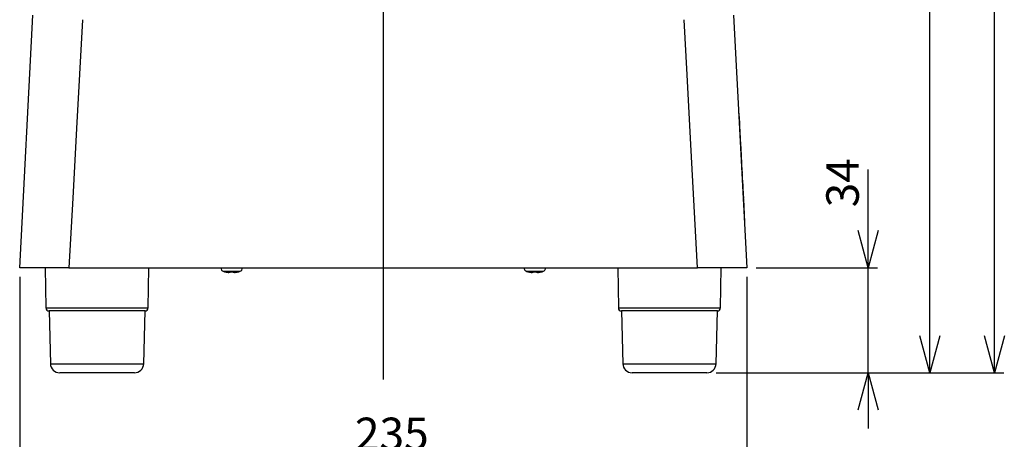
# Model space of a CAD drawing. Units: millimetres. Extents: x 7 to 826, y 14 to 580.
# Drawn here: x 80 to 186, y 72 to 117 of the extents above; entities that cross this region are included whole.
import ezdxf

# ---------------------------------------------------------------- set-up
doc = ezdxf.new("R2010")
doc.units = ezdxf.units.MM
doc.layers.add('SLD-0', color=179, linetype='Continuous')
doc.styles.add('SLDTEXTSTYLE0', font='TXT', dxfattribs={"width": 0.7, "bigfont": 'bigfont'})
doc.dimstyles.new('SLDDIMSTYLE0', dxfattribs={"dimtxt": 3.5, "dimasz": 4, "dimexe": 0, "dimexo": 0.0625, "dimgap": 0.875, "dimtad": 3, "dimlfac": 3, "dimrnd": 1e-09, "dimzin": 12, "dimdsep": 46, "dimtxsty": 'SLDTEXTSTYLE0', "dimblk1": 'OPEN30', "dimblk2": 'OPEN30', "dimsah": 1, "dimcen": 0.09, "dimadec": 0, "dimazin": 3, "dimtfac": 1, "dimtofl": 0, "dimtmove": 0, "dimatfit": 3, "dimldrblk": 'OPEN30', "dimfxl": 0, "dimfrac": 2, "dimtolj": 1, "dimtzin": 12, "dimarcsym": 0})
doc.dimstyles.new('SLDDIMSTYLE1', dxfattribs={"dimtxt": 3.5, "dimasz": 4, "dimexe": 0, "dimexo": 0.0625, "dimgap": 0.875, "dimtad": 3, "dimlfac": 3, "dimrnd": 1e-09, "dimzin": 12, "dimdsep": 46, "dimtxsty": 'SLDTEXTSTYLE0', "dimblk1": 'OPEN30', "dimblk2": 'OPEN30', "dimsah": 1, "dimcen": 0.09, "dimadec": 0, "dimazin": 3, "dimtfac": 1, "dimtmove": 0, "dimatfit": 0, "dimldrblk": 'OPEN30', "dimfxl": 0, "dimfrac": 2, "dimtolj": 1, "dimtzin": 12, "dimarcsym": 0})
doc.dimstyles.new('SLDDIMSTYLE2', dxfattribs={"dimtxt": 3.5, "dimasz": 4, "dimexe": 0, "dimexo": 0.0625, "dimgap": 0.875, "dimtad": 3, "dimdec": 1, "dimlfac": 3, "dimrnd": 1e-09, "dimzin": 12, "dimdsep": 46, "dimtxsty": 'SLDTEXTSTYLE0', "dimblk1": 'OPEN30', "dimblk2": 'OPEN30', "dimsah": 1, "dimcen": 0.09, "dimadec": 0, "dimazin": 3, "dimtfac": 1, "dimtofl": 0, "dimtmove": 0, "dimatfit": 3, "dimldrblk": 'OPEN30', "dimfxl": 0, "dimfrac": 2, "dimtolj": 1, "dimtzin": 12, "dimarcsym": 0})

# ---------------------------------------------------------------- blocks, each defined once
blk = doc.blocks.new('_OPEN30')
at = {"color": 0, "linetype": 'ByBlock', "lineweight": -2}
for p, q in [((-1, 0.267949), (0, 0)), ((0, 0), (-1, -0.267949)), ((0, 0), (-1, 0))]:
    blk.add_line(p, q, dxfattribs=at)
blk = doc.blocks.new('_D')
at = {"layer": 'SLD-0'}
for p, q in [((79.54, 89.71), (79.54, 69.03)), ((157.87, 89.71), (157.87, 69.03)), ((79.54, 70.03), (157.87, 70.03))]:
    blk.add_line(p, q, dxfattribs=at)
at = {"layer": 'SLD-0', "xscale": 4, "yscale": 4, "rotation": 180}
blk.add_blockref('_OPEN30', (79.54, 70.03, 337.63), dxfattribs=at)
at = {"layer": 'SLD-0', "xscale": 4, "yscale": 4}
blk.add_blockref('_OPEN30', (157.87, 70.03, 337.63), dxfattribs=at)
at = {"layer": 'SLD-0', "insert": (115.65, 74.54), "char_height": 3.5, "attachment_point": 1, "style": 'SLDTEXTSTYLE0'}
blk.add_mtext('235', dxfattribs=at)
blk = doc.blocks.new('_D_1')
at = {"layer": 'SLD-0'}
for p, q in [((170.95, 90.71), (170.95, 101.29)), ((158.87, 90.71), (171.95, 90.71)), ((170.95, 79.37), (170.95, 90.71)), ((154.56, 79.37), (171.95, 79.37)), ((170.95, 79.37), (170.95, 73.37))]:
    blk.add_line(p, q, dxfattribs=at)
at = {"layer": 'SLD-0', "xscale": 4, "yscale": 4}
for p, rotation in [((170.95, 90.71, 337.63), 270), ((170.95, 79.37, 337.63), 90)]:
    blk.add_blockref('_OPEN30', p, dxfattribs=dict(at, rotation=rotation))
at = {"layer": 'SLD-0', "insert": (166.43, 97.22), "char_height": 3.5, "attachment_point": 1, "rotation": 90, "style": 'SLDTEXTSTYLE0'}
blk.add_mtext('34', dxfattribs=at)
blk = doc.blocks.new('_D_2')
at = {"layer": 'SLD-0'}
for p, q in [((123.2, 221.51), (178.59, 221.51)), ((177.59, 79.37), (177.59, 221.51)), ((154.56, 79.37), (178.59, 79.37))]:
    blk.add_line(p, q, dxfattribs=at)
at = {"layer": 'SLD-0', "xscale": 4, "yscale": 4}
for p, rotation in [((177.59, 221.51, 337.63), 90), ((177.59, 79.37, 337.63), 270)]:
    blk.add_blockref('_OPEN30', p, dxfattribs=dict(at, rotation=rotation))
at = {"layer": 'SLD-0', "insert": (173.08, 145.35), "char_height": 3.5, "attachment_point": 1, "rotation": 90, "style": 'SLDTEXTSTYLE0'}
blk.add_mtext('426.4', dxfattribs=at)
blk = doc.blocks.new('_D_3')
at = {"layer": 'SLD-0'}
for p, q in [((151.2, 321.04), (185.54, 321.04)), ((184.54, 79.37), (184.54, 321.04)), ((154.56, 79.37), (185.54, 79.37))]:
    blk.add_line(p, q, dxfattribs=at)
at = {"layer": 'SLD-0', "xscale": 4, "yscale": 4}
for p, rotation in [((184.54, 321.04, 337.63), 90), ((184.54, 79.37, 337.63), 270)]:
    blk.add_blockref('_OPEN30', p, dxfattribs=dict(at, rotation=rotation))
at = {"layer": 'SLD-0', "insert": (180.02, 197.15), "char_height": 3.5, "attachment_point": 1, "rotation": 90, "style": 'SLDTEXTSTYLE0'}
blk.add_mtext('725', dxfattribs=at)
blk = doc.blocks.new('SW_CENTERMARKSYMBOL_0')
at = {"layer": 'SLD-0', "color": 0}
blk.add_line((0, -1.67), (0, -142.84), dxfattribs=at)

msp = doc.modelspace()

# ---------------------------------------------------------------- linework, layer by layer
at = {"color": 7, "linetype": 'Continuous', "lineweight": 25}
for p, q in [((79.5383, 90.7067), (80.9652, 117.9345)), ((156.4447, 117.9345), (157.8716, 90.7067)), ((156.999, 107.3574), (157.0239, 107.3587)), ((157.0239, 107.3587), (157.0588, 106.693)), ((157.0588, 106.693), (157.0339, 106.6916)), ((157.05, 106.8611), (157.0833, 106.8628)), ((157.0537, 106.79), (157.087, 106.7917)), ((157.0556, 106.7545), (157.0889, 106.7562)), ((157.0588, 106.693), (157.5996, 96.3738)), ((157.0615, 106.6427), (157.0948, 106.6445)), ((157.0769, 106.3482), (157.1102, 106.35)), ((157.1168, 106.223), (157.1114, 106.3259)), ((157.0963, 105.9776), (157.1296, 105.9793)), ((157.1022, 105.8658), (157.1355, 105.8676)), ((157.1844, 104.2977), (157.2177, 104.2995)), ((157.1855, 104.2752), (157.2188, 104.2769)), ((157.1874, 104.24), (157.2207, 104.2418)), ((157.2387, 103.8985), (157.2207, 104.2418)), ((157.2054, 103.8968), (157.2387, 103.8985)), ((157.2065, 103.8757), (157.2398, 103.8774)), ((157.2081, 103.8444), (157.2414, 103.8462)), ((157.2152, 103.7093), (157.2485, 103.711)), ((157.217, 103.6742), (157.2503, 103.6759)), ((157.2343, 103.3446), (157.2676, 103.3463)), ((157.2361, 103.3098), (157.2694, 103.3116)), ((157.2698, 103.3046), (157.2365, 103.3029)), ((157.2735, 103.2332), (157.2402, 103.2315)), ((157.2463, 103.7528), (157.2414, 103.8462)), ((157.2747, 103.2105), (157.2414, 103.2087)), ((157.2763, 103.1795), (157.2431, 103.1777)), ((157.2769, 103.1698), (157.2436, 103.168)), ((157.2801, 103.1081), (157.2468, 103.1063)), ((157.2813, 103.0853), (157.248, 103.0836)), ((157.2829, 103.0543), (157.2496, 103.0526)), ((157.2676, 103.3463), (157.2503, 103.6759)), ((157.2866, 102.9829), (157.2534, 102.9812)), ((157.2878, 102.9602), (157.2546, 102.9584)), ((157.2895, 102.9292), (157.2562, 102.9275)), ((157.2611, 103.4696), (157.2653, 103.4698)), ((157.2646, 103.403), (157.2688, 103.4032)), ((157.2865, 102.9858), (157.2831, 103.0509)), ((157.2925, 102.8708), (157.2896, 102.9258)), ((157.2929, 102.8635), (157.2596, 102.8617)), ((157.2962, 102.8009), (157.2629, 102.7991)), ((157.301, 102.7099), (157.2677, 102.7081)), ((157.3047, 102.6391), (157.2714, 102.6373)), ((157.2862, 102.3548), (157.3195, 102.3565)), ((157.2868, 102.3431), (157.3201, 102.3449)), ((157.287, 102.3392), (157.3203, 102.341)), ((157.2929, 102.2263), (157.3262, 102.2281)), ((157.301, 102.7099), (157.2962, 102.8009)), ((157.3021, 102.6873), (157.3012, 102.7047)), ((157.3041, 102.0122), (157.3374, 102.014)), ((157.3066, 101.9658), (157.3399, 101.9675)), ((157.3107, 101.8876), (157.344, 101.8894)), ((157.3262, 102.2281), (157.3203, 102.341)), ((157.3374, 102.014), (157.3262, 102.2281)), ((157.3399, 101.9675), (157.3374, 102.014)), ((157.3409, 101.9476), (157.3399, 101.9675)), ((157.3303, 101.5139), (157.3635, 101.5157)), ((157.3341, 101.4399), (157.3674, 101.4417)), ((157.3343, 101.436), (157.3676, 101.4378)), ((157.335, 101.4244), (157.3682, 101.4261)), ((157.3815, 101.2532), (157.344, 101.2512)), ((157.3781, 101.2383), (157.3448, 101.2366)), ((157.3892, 101.027), (157.3559, 101.0253)), ((157.3627, 100.8944), (157.396, 100.8962)), ((157.3629, 100.8902), (157.3962, 100.8919)), ((157.3674, 101.4417), (157.3635, 101.5157)), ((157.3641, 100.869), (157.3973, 100.8708)), ((157.3647, 100.8568), (157.398, 100.8586)), ((157.3651, 100.8491), (157.3984, 100.8508)), ((157.3653, 100.8452), (157.3986, 100.8469)), ((157.3655, 100.8413), (157.3988, 100.843)), ((157.3717, 101.3602), (157.3716, 101.3611)), ((157.3728, 101.3389), (157.377, 101.3391)), ((157.373, 101.3349), (157.3772, 101.3351)), ((157.3829, 101.2268), (157.3787, 101.2266)), ((157.3853, 101.1002), (157.3802, 101.1977)), ((157.3877, 101.0542), (157.3853, 101.1002)), ((157.4047, 100.7301), (157.3988, 100.843)), ((157.3714, 100.7284), (157.4047, 100.7301)), ((157.3826, 100.5143), (157.4159, 100.516)), ((157.3851, 100.4678), (157.4184, 100.4696)), ((157.3892, 100.3897), (157.4225, 100.3914)), ((157.4159, 100.516), (157.4047, 100.7301)), ((157.4088, 100.016), (157.442, 100.0177)), ((157.4126, 99.942), (157.4459, 99.9437)), ((157.413, 99.9342), (157.4463, 99.936)), ((157.4135, 99.9264), (157.4467, 99.9282)), ((157.4184, 100.4696), (157.4159, 100.516)), ((157.4194, 100.4497), (157.4184, 100.4696)), ((157.4459, 99.9437), (157.442, 100.0177)), ((157.4534, 99.8009), (157.4576, 99.8012)), ((157.4629, 99.6199), (157.4296, 99.6182)), ((157.4678, 99.5265), (157.4345, 99.5247)), ((157.4691, 99.5021), (157.4358, 99.5003)), ((157.4359, 99.4987), (157.4733, 99.5007)), ((157.4359, 99.4984), (157.4733, 99.5003)), ((157.4369, 99.4782), (157.4744, 99.4801)), ((157.4704, 99.4777), (157.4371, 99.4759)), ((157.487, 99.1595), (157.4537, 99.1577)), ((157.4872, 99.1554), (157.454, 99.1537)), ((157.4889, 99.1229), (157.4557, 99.1212)), ((157.4935, 99.1155), (157.4561, 99.1135)), ((157.4894, 99.1148), (157.4561, 99.113)), ((157.4909, 99.0863), (157.4576, 99.0846)), ((157.4928, 99.0498), (157.4595, 99.048)), ((157.4941, 99.0254), (157.4608, 99.0236)), ((157.4945, 99.0173), (157.4612, 99.0155)), ((157.5035, 98.9245), (157.4661, 98.9225)), ((157.4994, 98.9238), (157.4661, 98.9221)), ((157.4666, 99.5489), (157.4708, 99.5491)), ((157.4667, 99.5468), (157.4709, 99.547)), ((157.5, 98.9116), (157.4667, 98.9099)), ((157.5007, 98.8994), (157.4674, 98.8977)), ((157.5009, 98.8954), (157.4676, 98.8936)), ((157.468, 99.5221), (157.4722, 99.5223)), ((157.5028, 98.8588), (157.4695, 98.8571)), ((157.5047, 98.8222), (157.4714, 98.8205)), ((157.5107, 98.7085), (157.4774, 98.7067)), ((157.4923, 99.1379), (157.4882, 99.1377)), ((157.4889, 99.1232), (157.4887, 99.127)), ((157.4929, 99.1262), (157.4888, 99.126)), ((157.4931, 99.1235), (157.4889, 99.1232)), ((157.4891, 99.1192), (157.4889, 99.1229)), ((157.4944, 99.0987), (157.4902, 99.0985)), ((157.4961, 99.0667), (157.4919, 99.0665)), ((157.4984, 98.9423), (157.4964, 98.9809)), ((157.4973, 98.964), (157.5014, 98.9642)), ((157.5, 98.9116), (157.4994, 98.9238)), ((157.5007, 98.8994), (157.5, 98.9116)), ((157.5107, 98.7085), (157.5047, 98.8222)), ((157.5309, 98.3225), (157.4976, 98.3207)), ((157.5341, 98.2615), (157.5008, 98.2598)), ((157.5016, 98.2445), (157.539, 98.2465)), ((157.5352, 98.2412), (157.5019, 98.2395)), ((157.5364, 98.2168), (157.5031, 98.2151)), ((157.5036, 98.2064), (157.5369, 98.2082)), ((157.5408, 98.1335), (157.5075, 98.1317)), ((157.543, 98.0918), (157.5097, 98.0901)), ((157.5472, 98.0908), (157.5098, 98.0889)), ((157.5474, 98.0873), (157.5099, 98.0853)), ((157.5457, 98.0398), (157.5124, 98.0381)), ((157.533, 98.2818), (157.5372, 98.2821)), ((157.5349, 98.2463), (157.539, 98.2465)), ((157.5355, 98.2352), (157.5396, 98.2354)), ((157.5358, 98.2286), (157.54, 98.2288)), ((157.5503, 98.032), (157.5461, 98.0318)), ((157.5584, 97.8778), (157.5542, 97.8776)), ((157.5584, 97.8771), (157.5542, 97.8768)), ((157.5546, 97.8699), (157.5588, 97.8702)), ((157.5592, 97.8613), (157.5551, 97.8611)), ((157.5598, 97.8514), (157.5556, 97.8512)), ((157.5598, 97.8505), (157.5556, 97.8503)), ((157.567, 97.6336), (157.5712, 97.6338)), ((157.5768, 97.4469), (157.5435, 97.4452)), ((157.5472, 97.3741), (157.5805, 97.3759)), ((157.5765, 97.5311), (157.5724, 97.5308)), ((157.5745, 97.4903), (157.5787, 97.4906)), ((157.6324, 96.3861), (157.5805, 97.3759)), ((157.5989, 97.0252), (157.603, 97.0254)), ((157.6006, 96.9922), (157.6048, 96.9924)), ((157.6017, 96.9706), (157.6059, 96.9708)), ((157.6018, 96.9703), (157.6059, 96.9705)), ((157.6028, 96.9504), (157.607, 96.9506)), ((157.6032, 96.942), (157.6074, 96.9422)), ((157.5747, 96.3725), (157.5996, 96.3738)), ((157.5991, 96.3843), (157.6324, 96.3861)), ((157.5996, 96.3755), (157.6328, 96.3772)), ((157.5996, 96.3738), (157.6345, 95.708)), ((157.6345, 95.708), (157.6096, 95.7067)), ((82.2901, 90.7067), (82.3659, 86.3676)), ((84.8432, 90.7067), (152.5667, 90.7067)), ((93.3773, 86.3676), (93.4531, 90.7067)), ((101.6936, 90.251), (101.6959, 90.2555)), ((102.1999, 90.1924), (102.0817, 90.1924)), ((102.1999, 90.2555), (102.1999, 90.1924)), ((102.5433, 90.1924), (102.5433, 90.2555)), ((102.6615, 90.1924), (102.5433, 90.1924)), ((103.0473, 90.2555), (103.0496, 90.251)), ((134.3603, 90.251), (134.3626, 90.2555)), ((134.8666, 90.1924), (134.7484, 90.1924)), ((134.8666, 90.2555), (134.8666, 90.1924)), ((135.2099, 90.1924), (135.2099, 90.2555)), ((135.3281, 90.1924), (135.2099, 90.1924)), ((135.714, 90.2555), (135.7162, 90.251)), ((143.9568, 90.7067), (144.0326, 86.3676)), ((155.044, 86.3676), (155.1197, 90.7067)), ((87.8716, 86.0401), (82.6992, 86.0401)), ((82.7049, 86.0401), (82.8472, 80.3484)), ((93.044, 86.0401), (87.8716, 86.0401)), ((92.896, 80.3484), (93.0383, 86.0401)), ((149.5383, 86.0401), (144.3658, 86.0401)), ((144.3716, 86.0401), (144.5139, 80.3484)), ((154.7107, 86.0401), (149.5383, 86.0401)), ((154.5626, 80.3484), (154.7049, 86.0401)), ((87.8716, 79.3734), (83.8469, 79.3734)), ((91.8963, 79.3734), (87.8716, 79.3734)), ((149.5383, 79.3734), (145.5136, 79.3734)), ((153.563, 79.3734), (149.5383, 79.3734))]:
    msp.add_line(p, q, dxfattribs=at)
at = {"color": 8, "linetype": 'Continuous', "lineweight": 25}
for p, q in [((102.3716, 90.2984), (101.5145, 90.2984)), ((103.2287, 90.2984), (102.3716, 90.2984)), ((135.0383, 90.2984), (134.1811, 90.2984)), ((135.8954, 90.2984), (135.0383, 90.2984)), ((82.3659, 86.3676), (87.8716, 86.3676)), ((87.8716, 86.3676), (93.3773, 86.3676)), ((144.0326, 86.3676), (149.5383, 86.3676)), ((149.5383, 86.3676), (155.044, 86.3676)), ((82.8472, 80.3484), (87.8716, 80.3484)), ((87.8716, 80.3484), (92.896, 80.3484)), ((144.5139, 80.3484), (149.5383, 80.3484)), ((149.5383, 80.3484), (154.5626, 80.3484))]:
    msp.add_line(p, q, dxfattribs=at)
at = {"color": 7, "linetype": 'Continuous', "lineweight": 25, "flags": 128}
for points in [[(86.2922, 117.4606), (85.9747, 111.5994), (85.6572, 105.7382), (85.2502, 98.2225), (84.8432, 90.7067)], [(152.5667, 90.7067), (152.2065, 97.3577), (151.8463, 104.0087), (151.4393, 111.5244), (151.1177, 117.4606)]]:
    msp.add_lwpolyline(points, dxfattribs=at)
at = {"color": 7, "linetype": 'Continuous', "lineweight": 25}
for centre, radius, start, end in [((101.6383, 90.7137), 0.4333, 180, 253.39845), ((102.3716, 93.1734), 3, 253.39845, 256.938879), ((102.3716, 93.1734), 2.9951, 256.961349, 264.446247), ((102.3716, 93.5108), 3.2598, 266.981269, 273.018731), ((102.3716, 93.1734), 2.9951, 275.553753, 283.038651), ((102.3716, 93.1734), 3, 283.061121, 286.60155), ((103.1049, 90.7137), 0.4333, 286.60155, 0), ((134.3049, 90.7137), 0.4333, 180, 253.39845), ((135.0383, 93.1734), 3, 253.39845, 256.938879), ((135.0383, 93.1734), 2.9951, 256.961349, 264.446247), ((135.0383, 93.5108), 3.2598, 266.981269, 273.018731), ((135.0383, 93.1734), 2.9951, 275.553753, 283.038651), ((135.0383, 93.1734), 3, 283.061121, 286.60155), ((135.7716, 90.7137), 0.4333, 286.60155, 0), ((82.6992, 86.3734), 0.3333, 181, 270), ((93.044, 86.3734), 0.3333, 270, 359), ((144.3658, 86.3734), 0.3333, 181, 270), ((154.7107, 86.3734), 0.3333, 270, 359), ((83.8469, 80.3734), 1, 181.432096, 270), ((91.8963, 80.3734), 1, 270, 358.567904), ((145.5136, 80.3734), 1, 181.432096, 270), ((153.563, 80.3734), 1, 270, 358.567904)]:
    msp.add_arc(centre, radius, start, end, dxfattribs=at)
for points, knots in [([(157.087, 106.7917), (157.0859, 106.814), (157.0838, 106.8537), (157.0835, 106.86), (157.0833, 106.8628)], [0, 0, 0, 0, 0.55988974, 1, 1, 1, 1]), ([(157.0948, 106.6445), (157.0928, 106.682), (157.0893, 106.7491), (157.089, 106.754), (157.0889, 106.7562)], [0, 0, 0, 0, 0.55806142, 1, 1, 1, 1]), ([(157.1102, 106.35), (157.1069, 106.4122), (157.1011, 106.5236), (157.0967, 106.6075), (157.0948, 106.6445)], [0, 0, 0, 0, 0.55879028, 1, 1, 1, 1]), ([(157.1355, 105.8676), (157.1353, 105.8714), (157.1349, 105.8782), (157.1312, 105.9484), (157.1296, 105.9793)], [0, 0, 0, 0, 0.56031224, 1, 1, 1, 1]), ([(157.2207, 104.2418), (157.2204, 104.2472), (157.2198, 104.2581), (157.2191, 104.271), (157.2189, 104.2763), (157.2188, 104.2767), (157.2188, 104.2769)], [0, 0, 0, 0, 0.280663825, 0.558688213, 0.778890399, 1, 1, 1, 1]), ([(157.2398, 103.8774), (157.2398, 103.8776), (157.2397, 103.8779), (157.2395, 103.8834), (157.2391, 103.8911), (157.2388, 103.8961), (157.2387, 103.8985)], [0, 0, 0, 0, 0.2807428, 0.55875842, 0.77914364, 1, 1, 1, 1]), ([(157.2503, 103.6759), (157.25, 103.6813), (157.2495, 103.6922), (157.2488, 103.7051), (157.2485, 103.7104), (157.2485, 103.7108), (157.2485, 103.711)], [0, 0, 0, 0, 0.28066383, 0.55868821, 0.7788904, 1, 1, 1, 1]), ([(157.2694, 103.3116), (157.2694, 103.3118), (157.2694, 103.3124), (157.2689, 103.3207), (157.2683, 103.3336), (157.2678, 103.3421), (157.2676, 103.3463)], [0, 0, 0, 0, 0.28016986, 0.55885791, 0.77868711, 1, 1, 1, 1]), ([(157.2682, 103.3356), (157.268, 103.3383), (157.2679, 103.341), (157.2678, 103.3434), (157.2678, 103.3434)], [0, 0, 0, 0, 0.99051516, 1, 1, 1, 1]), ([(157.2747, 103.2105), (157.2746, 103.2131), (157.2743, 103.2182), (157.2739, 103.2254), (157.2736, 103.2323), (157.2736, 103.2328), (157.2735, 103.2332)], [0, 0, 0, 0, 0.18814931, 0.37378487, 0.56165173, 1, 1, 1, 1]), ([(157.2763, 103.1795), (157.2763, 103.1797), (157.2763, 103.1803), (157.2759, 103.1888), (157.2753, 103.1999), (157.2749, 103.2069), (157.2747, 103.2105)], [0, 0, 0, 0, 0.27996398, 0.55917662, 0.77892379, 1, 1, 1, 1]), ([(157.2769, 103.1698), (157.2764, 103.1786), (157.2756, 103.1943), (157.2754, 103.197), (157.2754, 103.1982)], [0, 0, 0, 0, 0.5602059, 1, 1, 1, 1]), ([(157.2801, 103.1072), (157.2794, 103.1205), (157.2782, 103.1442), (157.2773, 103.162), (157.2769, 103.1698)], [0, 0, 0, 0, 0.558614469, 1, 1, 1, 1]), ([(157.2813, 103.0853), (157.2811, 103.0879), (157.2809, 103.0931), (157.2805, 103.1002), (157.2801, 103.1072), (157.2801, 103.1077), (157.2801, 103.1081)], [0, 0, 0, 0, 0.18814931, 0.37378487, 0.56165173, 1, 1, 1, 1]), ([(157.2829, 103.0543), (157.2829, 103.0546), (157.2829, 103.0551), (157.2824, 103.0637), (157.2818, 103.0747), (157.2815, 103.0818), (157.2813, 103.0853)], [0, 0, 0, 0, 0.27996398, 0.55917662, 0.77892379, 1, 1, 1, 1]), ([(157.2878, 102.9602), (157.2877, 102.9628), (157.2874, 102.968), (157.2871, 102.9751), (157.2867, 102.982), (157.2867, 102.9825), (157.2866, 102.9829)], [0, 0, 0, 0, 0.18814931, 0.37378487, 0.56165173, 1, 1, 1, 1]), ([(157.2895, 102.9292), (157.2895, 102.9295), (157.2894, 102.93), (157.289, 102.9385), (157.2884, 102.9496), (157.288, 102.9566), (157.2878, 102.9602)], [0, 0, 0, 0, 0.27996398, 0.55917662, 0.77892379, 1, 1, 1, 1]), ([(157.2962, 102.8009), (157.2957, 102.8105), (157.2947, 102.8296), (157.2935, 102.8528), (157.293, 102.8623), (157.2929, 102.8631), (157.2929, 102.8635)], [0, 0, 0, 0, 0.28078456, 0.55865181, 0.77895337, 1, 1, 1, 1]), ([(157.3047, 102.6391), (157.3046, 102.6398), (157.3046, 102.6411), (157.3035, 102.6607), (157.3022, 102.6859), (157.3014, 102.7019), (157.301, 102.7099)], [0, 0, 0, 0, 0.28031537, 0.55835116, 0.77886376, 1, 1, 1, 1]), ([(157.376, 101.279), (157.3753, 101.2915), (157.373, 101.3352), (157.3713, 101.3668), (157.3702, 101.3893)], [0, 0, 0, 0, 0.288200638, 1, 1, 1, 1]), ([(157.3892, 101.027), (157.3869, 101.0696), (157.3829, 101.1459), (157.3796, 101.21), (157.3781, 101.2383)], [0, 0, 0, 0, 0.55844161, 1, 1, 1, 1]), ([(157.3953, 100.9099), (157.3947, 100.9216), (157.393, 100.954), (157.3906, 100.9986), (157.3892, 101.027)], [0, 0, 0, 0, 0.36320214, 1, 1, 1, 1]), ([(157.4629, 99.6199), (157.46, 99.6759), (157.4552, 99.7659), (157.4503, 99.8605), (157.4484, 99.8962)], [0, 0, 0, 0, 0.62311024, 1, 1, 1, 1]), ([(157.4678, 99.5265), (157.4676, 99.5297), (157.4673, 99.5364), (157.4654, 99.5715), (157.4639, 99.6015), (157.4629, 99.6199)], [0, 0, 0, 0, 0.27871916, 0.55909328, 1, 1, 1, 1]), ([(157.4691, 99.5021), (157.4689, 99.5049), (157.4686, 99.5104), (157.4679, 99.5238), (157.4672, 99.5384), (157.4667, 99.5467), (157.4665, 99.5508)], [0, 0, 0, 0, 0.280636414, 0.559211631, 0.779431942, 1, 1, 1, 1]), ([(157.4702, 99.4813), (157.4702, 99.4811), (157.4702, 99.4807), (157.4698, 99.4875), (157.4698, 99.4891)], [0, 0, 0, 0, 0.76750526, 1, 1, 1, 1]), ([(157.4889, 99.1229), (157.4887, 99.1276), (157.4882, 99.1369), (157.4876, 99.1489), (157.4873, 99.1549), (157.4872, 99.1553), (157.4872, 99.1554)], [0, 0, 0, 0, 0.28101912, 0.55957831, 0.77916077, 1, 1, 1, 1]), ([(157.4909, 99.0863), (157.4906, 99.0914), (157.4901, 99.1015), (157.4894, 99.1135), (157.4894, 99.1143), (157.4894, 99.1148)], [0, 0, 0, 0, 0.28007623, 0.55938551, 1, 1, 1, 1]), ([(157.4928, 99.0498), (157.4927, 99.0513), (157.4925, 99.0543), (157.4919, 99.0666), (157.4913, 99.0789), (157.4909, 99.0863)], [0, 0, 0, 0, 0.28120384, 0.5621652, 1, 1, 1, 1]), ([(157.4941, 99.0254), (157.4939, 99.0278), (157.4937, 99.0321), (157.4931, 99.0444), (157.4928, 99.0498)], [0, 0, 0, 0, 0.56010559, 1, 1, 1, 1]), ([(157.5028, 98.8588), (157.5025, 98.8644), (157.5019, 98.8755), (157.5012, 98.889), (157.5009, 98.8947), (157.5009, 98.8952), (157.5009, 98.8954)], [0, 0, 0, 0, 0.28077788, 0.55897565, 0.77898748, 1, 1, 1, 1]), ([(157.5047, 98.8222), (157.5047, 98.8225), (157.5047, 98.8231), (157.5042, 98.8323), (157.5035, 98.8458), (157.503, 98.8545), (157.5028, 98.8588)], [0, 0, 0, 0, 0.28077788, 0.55897565, 0.77898748, 1, 1, 1, 1]), ([(157.5309, 98.3225), (157.5272, 98.3931), (157.5206, 98.5193), (157.5137, 98.6507), (157.5107, 98.7085)], [0, 0, 0, 0, 0.559989566, 1, 1, 1, 1]), ([(157.5341, 98.2615), (157.5338, 98.267), (157.5332, 98.2778), (157.532, 98.3008), (157.5313, 98.3143), (157.5309, 98.3225)], [0, 0, 0, 0, 0.281290664, 0.561787372, 1, 1, 1, 1]), ([(157.5348, 98.2472), (157.5349, 98.2469), (157.5349, 98.2459), (157.5346, 98.2512), (157.5343, 98.2581), (157.5341, 98.2615)], [0, 0, 0, 0, 0.15441879, 0.57675272, 1, 1, 1, 1]), ([(157.5364, 98.2168), (157.5364, 98.2172), (157.5364, 98.2178), (157.5359, 98.2268), (157.5353, 98.2383), (157.5349, 98.2457), (157.5347, 98.2493)], [0, 0, 0, 0, 0.28032136, 0.55825658, 0.77885369, 1, 1, 1, 1]), ([(157.543, 98.0918), (157.5427, 98.0979), (157.542, 98.1098), (157.5412, 98.1251), (157.5408, 98.1328), (157.5408, 98.1333), (157.5408, 98.1335)], [0, 0, 0, 0, 0.28101912, 0.55957831, 0.77916077, 1, 1, 1, 1]), ([(157.5427, 98.0976), (157.5425, 98.101), (157.542, 98.1099), (157.5417, 98.1167), (157.5416, 98.1175), (157.5416, 98.1179)], [0, 0, 0, 0, 0.24002744, 0.61940226, 1, 1, 1, 1]), ([(157.5457, 98.0398), (157.5454, 98.0449), (157.5449, 98.0549), (157.5441, 98.07), (157.5435, 98.0824), (157.5432, 98.087), (157.5432, 98.0867), (157.5433, 98.0866)], [0, 0, 0, 0, 0.21417514, 0.427875671, 0.640331449, 0.891218054, 1, 1, 1, 1]), ([(157.5768, 97.4469), (157.5713, 97.5523), (157.5609, 97.7499), (157.5505, 97.9475), (157.5457, 98.0398)], [0, 0, 0, 0, 0.532982209, 1, 1, 1, 1]), ([(157.5806, 97.3741), (157.5793, 97.3986), (157.577, 97.4425), (157.5768, 97.4456), (157.5768, 97.4469)], [0, 0, 0, 0, 0.5584619, 1, 1, 1, 1]), ([(84.8432, 90.7067), (84.4804, 90.7067), (83.7548, 90.7067), (82.7447, 90.7067), (81.8317, 90.7067), (81.0415, 90.7067), (80.3997, 90.7067), (79.9151, 90.7067), (79.5999, 90.7067), (79.5588, 90.7067), (79.5383, 90.7067)], [0, 0, 0, 0, 0.12350911, 0.24701708, 0.37053304, 0.49404854, 0.6174376, 0.74082708, 0.87041286, 1, 1, 1, 1]), ([(157.8716, 90.7067), (157.853, 90.7067), (157.8157, 90.7067), (157.5247, 90.7067), (157.0644, 90.7067), (156.4377, 90.7067), (155.6611, 90.7067), (154.7451, 90.7067), (153.7081, 90.7067), (152.9472, 90.7067), (152.5667, 90.7067)], [0, 0, 0, 0, 0.123509104, 0.247017079, 0.370533035, 0.494048532, 0.617437589, 0.740827062, 0.870412855, 1, 1, 1, 1])]:
    msp.add_open_spline(points, degree=3, knots=knots, dxfattribs=at)

# ---------------------------------------------------------------- block references
at = {"layer": 'SLD-0'}
msp.add_blockref('SW_CENTERMARKSYMBOL_0', (118.7049, 221.5067), dxfattribs=at)

# ---------------------------------------------------------------- dimensions: what is measured, and where the dimension line sits
for base, p2, dimstyle, picture, middle in [((184.5366, 321.0401), (150.2026, 321.0401), 'SLDDIMSTYLE0', '_D_3', (184.5366, 200.2067)), ((177.5912, 221.5067), (122.2049, 221.5067), 'SLDDIMSTYLE2', '_D_2', (177.5912, 150.4401)), ((170.9451, 90.7067), (157.8716, 90.7067), 'SLDDIMSTYLE1', '_D_1', (170.9451, 99.2553))]:
    dim = msp.add_linear_dim(base=base, p1=(153.563, 79.3734), p2=p2, angle=90, dimstyle=dimstyle, dxfattribs=at)
    dim.commit()
    dim.dimension.update_dxf_attribs({"geometry": picture, "text_midpoint": middle, "dimtype": 160})
dim = msp.add_linear_dim(base=(157.8716, 70.0255), p1=(79.5383, 90.7067), p2=(157.8716, 90.7067), dimstyle='SLDDIMSTYLE0', dxfattribs=at)
dim.commit()
dim.dimension.update_dxf_attribs({"geometry": '_D', "text_midpoint": (118.7049, 70.0255), "dimtype": 160})

doc.saveas('drawing.dxf')
